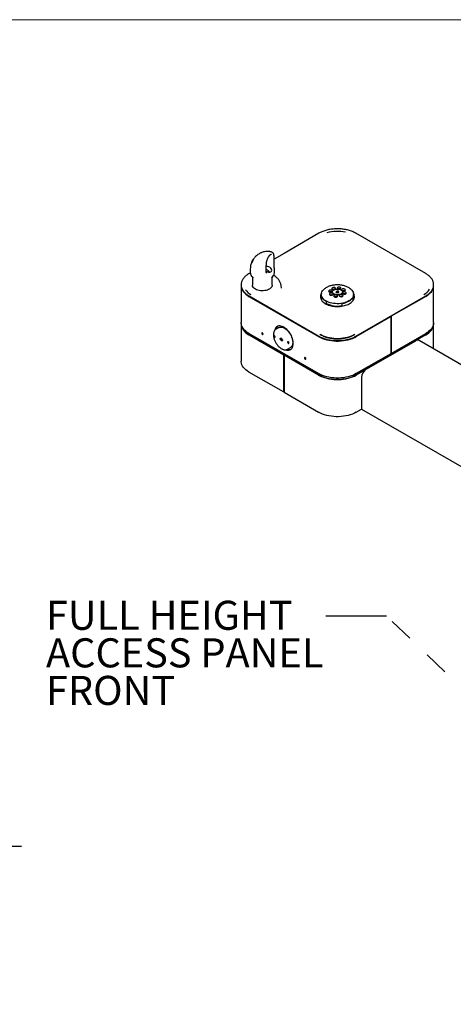
# Model space of a CAD drawing. Units: inches. Extents: x 0.2 to 10.8, y 0.2 to 8.2.
# Drawn here: x 6.4 to 8.1, y 4.1 to 8.2 of the extents above; entities that cross this region are included whole.
import ezdxf

# ---------------------------------------------------------------- set-up
doc = ezdxf.new("R2010")
doc.units = ezdxf.units.IN
doc.header["$MEASUREMENT"] = 0
doc.linetypes.add('PHANTOM', pattern=[0.5, 0.25, -0.05, 0.05, -0.05, 0.05, -0.05])
for name, color, linetype, lineweight in [('BORDER', 7, 'Continuous', 35), ('DIM', 7, 'Continuous', 25), ('TXT', 7, 'PHANTOM', 50)]:
    doc.layers.add(name, color=color, linetype=linetype, lineweight=lineweight)
doc.styles.add('SLDTEXTSTYLE0', font='ARIAL.TTF', dxfattribs={"width": 0.948})
doc.styles.get("Standard").update_dxf_attribs({"font": 'ARIAL.TTF'})
doc.dimstyles.new('SLDDIMSTYLE2', dxfattribs={"dimtxt": 0.101115, "dimasz": 0.12, "dimexe": 0, "dimexo": 0.0625, "dimgap": 0.025279, "dimtad": 0, "dimtih": 1, "dimtoh": 1, "dimdec": 6, "dimlfac": 16, "dimrnd": 1e-09, "dimzin": 12, "dimdsep": 46, "dimlunit": 5, "dimtxsty": 'SLDTEXTSTYLE0', "dimsah": 1, "dimcen": 0.09, "dimadec": 0, "dimazin": 3, "dimtfac": 1, "dimtdec": 3, "dimtofl": 0, "dimtmove": 0, "dimatfit": 3, "dimfxl": 0, "dimfrac": 2, "dimtolj": 1, "dimtzin": 12, "dimarcsym": 0})
doc.dimstyles.new('SLDDIMSTYLE5', dxfattribs={"dimtxt": 0.18, "dimasz": 0.04, "dimexe": 0, "dimexo": 0.0625, "dimgap": 0, "dimtad": 0, "dimtih": 1, "dimtoh": 1, "dimdec": 0, "dimrnd": 1e-09, "dimzin": 0, "dimdsep": 46, "dimlunit": 5, "dimtxsty": 'Standard', "dimblk1": 'DOT', "dimblk2": 'DOT', "dimsah": 1, "dimcen": 0.09, "dimadec": 0, "dimazin": 0, "dimtfac": 0.04, "dimtdec": 0, "dimtofl": 0, "dimtmove": 0, "dimatfit": 3, "dimldrblk": 'DOT', "dimfxl": 0, "dimfrac": 2, "dimtolj": 1, "dimtzin": 0, "dimarcsym": 0})

# ---------------------------------------------------------------- blocks, each defined once
blk = doc.blocks.new('_D_5')
at = {"layer": 'DIM'}
for p, q in [((3.3061, 4.7817), (6.3591, 4.7817)), ((6.2691, 4.7817), (6.2691, 3.0348)), ((5.999, 2.8564), (5.9643, 2.8564)), ((5.9643, 2.8564), (5.9643, 2.7011)), ((6.5392, 2.8564), (6.5739, 2.8564)), ((6.5739, 2.8564), (6.5739, 2.7011)), ((5.9643, 2.7011), (5.999, 2.7011)), ((6.5739, 2.7011), (6.5392, 2.7011)), ((6.2691, 0.931), (6.2691, 2.6779)), ((3.4154, 0.931), (6.3591, 0.931))]:
    blk.add_line(p, q, dxfattribs=at)
for points in [[(6.2691, 4.7817), (6.2491, 4.6617), (6.2891, 4.6617)], [(6.2691, 0.931), (6.2891, 1.051), (6.2491, 1.051)]]:
    blk.add_solid(points, dxfattribs=at)
at = {"layer": 'DIM', "char_height": 0.10417, "attachment_point": 1, "style": 'SLDTEXTSTYLE0'}
for s, insert in [('61 5/8"', (6.0515, 3.0138)), ('1565mm', (5.999, 2.8354))]:
    blk.add_mtext(s, dxfattribs=dict(at, insert=insert))
blk = doc.blocks.new('SW_NOTE_0_28')
at = {"layer": 'TXT', "color": 0, "char_height": 0.12, "attachment_point": 1, "style": 'SLDTEXTSTYLE0'}
for s, insert in [('FULL HEIGHT', (-1.0903, 0.063)), ('ACCESS PANEL', (-1.0903, -0.092)), ('FRONT', (-1.0903, -0.247))]:
    blk.add_mtext(s, dxfattribs=dict(at, insert=insert))
blk = doc.blocks.new('_Dot')
at = {"color": 0, "linetype": 'ByBlock', "lineweight": -2}
blk.add_line((-0.5, 0), (-1, 0), dxfattribs=at)
at = {"color": 0, "linetype": 'ByBlock', "const_width": 0.5}
blk.add_lwpolyline([(-0.25, 0, 1), (0.25, 0, 1)], format="xyb", close=True, dxfattribs=at)

msp = doc.modelspace()

# ---------------------------------------------------------------- linework, layer by layer
at = {"color": 7, "linetype": 'Continuous', "lineweight": 25}
for p, q in [((7.58532936, 7.31072306), (7.44147724, 7.22767899)), ((8.02558803, 7.14463503), (7.73788395, 7.31072306)), ((7.31115242, 7.19665764), (7.31071315, 7.19554403)), ((7.31089328, 7.19655219), (7.31153615, 7.19766549)), ((7.31280195, 7.19655905), (7.31127117, 7.1939145)), ((7.31127117, 7.1939145), (7.31132677, 7.19420672)), ((7.31146644, 7.19410976), (7.31132677, 7.19420672)), ((7.31153615, 7.19766549), (7.31185688, 7.19821752)), ((7.31344558, 7.19875735), (7.31286347, 7.19916147)), ((7.31684471, 7.20592233), (7.31373559, 7.20144239)), ((7.31380971, 7.20153604), (7.31589576, 7.20467518)), ((7.31509899, 7.20294509), (7.31457548, 7.20184362)), ((7.31535005, 7.20385741), (7.31504121, 7.20341291)), ((7.31765853, 7.20706406), (7.31684471, 7.20592233)), ((7.31732854, 7.20660015), (7.31765853, 7.20706406)), ((7.38924548, 7.22379671), (7.38882965, 7.22369942)), ((7.44147741, 7.22767909), (7.40028267, 7.20389788)), ((7.40028267, 7.17995851), (7.40028267, 7.2150317)), ((7.30254609, 7.16404698), (7.30254609, 7.14930773)), ((7.30993861, 7.19150167), (7.30861096, 7.18896959)), ((7.36955147, 7.15903298), (7.36822924, 7.15871198)), ((7.38005925, 7.15164505), (7.37809864, 7.15524634)), ((7.40193494, 7.14930819), (7.40193494, 7.16186083)), ((7.30267059, 7.14754762), (7.29762529, 7.14463503)), ((7.30881428, 7.13169386), (7.31388184, 7.1251511)), ((7.31130994, 7.1284717), (7.31130994, 7.0967702)), ((7.36990119, 7.14736012), (7.3702244, 7.1471132)), ((7.39061304, 7.1251511), (7.39540947, 7.1313438)), ((7.39318494, 7.0967702), (7.39318494, 7.1284717)), ((7.26496953, 7.09493808), (7.26496953, 6.94183668)), ((7.43051673, 7.08450272), (7.42939989, 7.09490639)), ((7.43027952, 7.08447716), (7.43034303, 7.08389211)), ((7.64945198, 7.07990563), (7.64705112, 7.07943901)), ((7.64705112, 7.07943901), (7.64705112, 7.07790106)), ((7.64844638, 7.07972153), (7.64844638, 7.07804544)), ((7.65993361, 7.07235263), (7.65509273, 7.06962393)), ((7.66644754, 7.0712968), (7.65993361, 7.07235263)), ((7.65993361, 7.06546307), (7.65993361, 7.07235263)), ((7.66812059, 7.06751227), (7.66644754, 7.0712968)), ((7.66644754, 7.06656921), (7.66644754, 7.0712968)), ((8.05824379, 6.94183668), (8.05824379, 7.09493808)), ((7.29700472, 7.05029077), (7.58426685, 6.88445787)), ((7.29762529, 7.05187553), (7.58532936, 6.88578751)), ((7.30155785, 7.05897801), (7.29993105, 7.05993875)), ((7.59520041, 7.05822681), (7.59520041, 7.05677246)), ((7.63531188, 7.06761216), (7.63807962, 7.06879621)), ((7.64541412, 7.06131051), (7.64641961, 7.06056289)), ((7.65184103, 7.04906573), (7.65184103, 7.04729075)), ((7.65509273, 7.06962393), (7.65676577, 7.0658394)), ((7.65676577, 7.0658394), (7.6632797, 7.06478357)), ((7.65993361, 7.06546307), (7.65974466, 7.06535656)), ((7.66346865, 7.06489008), (7.65993361, 7.06546307)), ((7.6632797, 7.06478357), (7.66812059, 7.06751227)), ((7.67679371, 7.06056289), (7.67779919, 7.06131051)), ((7.72161649, 7.04035667), (7.726125, 7.03972244)), ((7.726125, 7.04769647), (7.726125, 7.03972244)), ((7.72801291, 7.04879843), (7.72801291, 7.05822681)), ((7.73788395, 6.88578751), (8.02558803, 7.05187553)), ((8.02620859, 7.05029077), (7.88368238, 6.96801214)), ((8.02337374, 7.05999409), (8.02165546, 7.05897801)), ((7.61573204, 7.02905477), (7.61573204, 7.02108074)), ((7.68025038, 7.01997879), (7.68025038, 7.01200476)), ((7.73894646, 6.88445787), (7.88147267, 6.9667365)), ((7.88147267, 6.9667365), (7.87978979, 6.967708)), ((7.88147267, 6.9667365), (7.88147267, 6.8136351)), ((7.88368238, 6.96801214), (7.8819995, 6.96898364)), ((7.88368238, 6.96801214), (7.88368238, 6.81491073)), ((7.26496953, 6.93571263), (7.26496953, 6.78261122)), ((7.42001629, 6.92118899), (7.40868601, 6.91464816)), ((7.43441432, 6.92473779), (7.43177669, 6.92321511)), ((7.43441432, 6.92473779), (7.43577286, 6.92542975)), ((8.05824379, 6.83390634), (8.05824379, 6.93571263)), ((7.58426685, 6.73135647), (7.29700472, 6.89718936)), ((7.29700472, 6.89106531), (7.43953093, 6.80878668)), ((7.29855152, 6.89195825), (7.58581365, 6.72612536)), ((7.43214363, 6.87590572), (7.43026559, 6.87550155)), ((7.43026559, 6.87550155), (7.43151595, 6.87267584)), ((7.43361932, 6.87389009), (7.43151595, 6.87267584)), ((7.43151595, 6.87267584), (7.43397413, 6.87320486)), ((7.73739967, 6.72612536), (8.02466179, 6.89195825)), ((8.02620859, 6.89106531), (7.73894646, 6.72523241)), ((7.88368238, 6.81491073), (8.02620859, 6.89718936)), ((8.2202051, 6.74040807), (7.99841495, 6.86844479)), ((7.45633839, 6.83210288), (7.45516898, 6.83149102)), ((7.45633839, 6.83210288), (7.46766867, 6.83864371)), ((7.4753044, 6.84781473), (7.47794204, 6.84933741)), ((7.47913538, 6.84948534), (7.47763875, 6.84916233)), ((7.78048898, 6.7492144), (7.98466607, 6.86708332)), ((7.43953093, 6.80878668), (7.44107773, 6.80967962)), ((7.43953093, 6.80878668), (7.43953093, 6.65568528)), ((7.44174064, 6.80751104), (7.44328744, 6.80840399)), ((7.44174064, 6.80751104), (7.44174064, 6.65440964)), ((7.58426685, 6.72523241), (7.44174064, 6.80751104)), ((7.88147267, 6.8136351), (7.73894646, 6.73135647)), ((7.88368238, 6.81491073), (7.88147267, 6.81618637)), ((7.88147267, 6.81542099), (7.88213558, 6.81580368)), ((7.43953093, 6.65568528), (7.29700472, 6.73796391)), ((7.76104355, 6.71553391), (7.76104355, 6.68695499)), ((7.76104355, 6.68746532), (7.76077838, 6.68731225)), ((7.76077838, 6.68731225), (7.76077838, 6.63525777)), ((7.76104355, 6.68695499), (7.76077838, 6.68710806)), ((7.43953093, 6.65568528), (7.44174064, 6.65696091)), ((7.44174064, 6.65440964), (7.58426685, 6.57213101)), ((7.76077838, 6.63607426), (7.76104355, 6.63592119)), ((7.76077838, 6.63525777), (7.76104355, 6.63541085)), ((7.76104355, 6.63592119), (7.76104355, 6.58488738)), ((7.73894646, 6.57213101), (7.76104355, 6.58488738)), ((7.76104355, 6.58488738), (8.19304718, 6.335497))]:
    msp.add_line(p, q, dxfattribs=at)
at = {"color": 7, "linetype": 'Continuous', "lineweight": 25, "flags": 128}
for points in [[(7.3739577, 7.15863433), (7.37609174, 7.15747325), (7.37770617, 7.15586745), (7.37855522, 7.15406141), (7.37850963, 7.15233008), (7.37757633, 7.15093704), (7.37623541, 7.15019533)], [(7.26496953, 7.09493808), (7.26508623, 7.09202202), (7.26601839, 7.08621478), (7.26787474, 7.08048195), (7.27063946, 7.07487247), (7.27428895, 7.06943417), (7.27879208, 7.06421347), (7.28411043, 7.05925489), (7.29019862, 7.05460076), (7.29700472, 7.05029077)], [(7.39318494, 7.0967702), (7.39318191, 7.09648244), (7.3926731, 7.09304481), (7.3913027, 7.08968658), (7.3890999, 7.08647932), (7.38611165, 7.0834914), (7.38240165, 7.08078649), (7.37804896, 7.07842225), (7.37314636, 7.07644906), (7.36779834, 7.07490899), (7.36211887, 7.07383484), (7.35622901, 7.07324952), (7.35025429, 7.07316551), (7.34432205, 7.07358459), (7.33855873, 7.07449783), (7.33308716, 7.07588576), (7.32802395, 7.07771881), (7.32347703, 7.07995791), (7.3195433, 7.08255534), (7.3163066, 7.08545573), (7.31383592, 7.08859726), (7.31218391, 7.09191299), (7.31138579, 7.09533224), (7.31130994, 7.0967702)], [(7.64588489, 7.02098117), (7.63863283, 7.02225853), (7.63168027, 7.02400479), (7.62511785, 7.02619719), (7.61903112, 7.02880714), (7.61349942, 7.03180063), (7.60859487, 7.03513862), (7.60438141, 7.0387776), (7.60091398, 7.04267013), (7.59823776, 7.04676547), (7.59638765, 7.05101022), (7.59538778, 7.05534905), (7.59525116, 7.05972539), (7.5959796, 7.06408221), (7.59756358, 7.06836268), (7.59998246, 7.07251102), (7.60320471, 7.07647315), (7.60696426, 7.08001128)], [(7.63497712, 7.07632419), (7.63226951, 7.07642513), (7.62966538, 7.07598538), (7.62747884, 7.07505798), (7.62597361, 7.07375479), (7.62533124, 7.07223299), (7.62562922, 7.07067614), (7.6268316, 7.06927201), (7.62879336, 7.06818996), (7.63127788, 7.06756051), (7.6339855, 7.06745957), (7.63658962, 7.06789932), (7.63877617, 7.06882672), (7.6402814, 7.07012991), (7.64092376, 7.0716517), (7.64062579, 7.07320856), (7.6394234, 7.07461269), (7.63746164, 7.07569473), (7.63497712, 7.07632419)], [(7.64822563, 7.08677609), (7.64551802, 7.08687703), (7.64291389, 7.08643728), (7.64072735, 7.08550988), (7.63922212, 7.08420669), (7.63857975, 7.08268489), (7.63887773, 7.08112804), (7.64008011, 7.07972391), (7.64204187, 7.07864186), (7.64452639, 7.07801241), (7.64723401, 7.07791147), (7.64983813, 7.07835122), (7.65202468, 7.07927862), (7.65352991, 7.08058181), (7.65417228, 7.08210361), (7.6538743, 7.08366046), (7.65267192, 7.08506459), (7.65071016, 7.08614664), (7.64822563, 7.08677609)], [(7.65653744, 7.08003497), (7.66077804, 7.08039283), (7.66505485, 7.08023388), (7.66918096, 7.07956509), (7.67297604, 7.07841567), (7.67627422, 7.07683587), (7.67893136, 7.07489473), (7.68083132, 7.07267708), (7.68189108, 7.07027985), (7.68206431, 7.06780781), (7.68134344, 7.065369), (7.67975998, 7.06307), (7.67738313, 7.0610113), (7.67431677, 7.05928286), (7.67069493, 7.05796024), (7.66667588, 7.05710123), (7.66243528, 7.05674337), (7.65815846, 7.05690232), (7.65403235, 7.05757111), (7.65023727, 7.05872053), (7.64693909, 7.06030033), (7.64428195, 7.06224147), (7.64238199, 7.06445912), (7.64132223, 7.06685635), (7.64114901, 7.06932839), (7.64186987, 7.0717672), (7.64345334, 7.0740662), (7.64583018, 7.0761249), (7.64889654, 7.07785334), (7.65251839, 7.07917596), (7.65653744, 7.08003497)], [(7.71669665, 7.0796323), (7.71681521, 7.07953026), (7.72066193, 7.07575835), (7.72373878, 7.07175789), (7.72600564, 7.06758104), (7.72743295, 7.06328224), (7.72800213, 7.05891753), (7.72770573, 7.05454382), (7.72654764, 7.05021812), (7.72454294, 7.04599683), (7.72171776, 7.04193497), (7.71810895, 7.0380855), (7.71376354, 7.03449861), (7.70873819, 7.03122105), (7.70309841, 7.02829555), (7.69691772, 7.02576025), (7.69027669, 7.0236482), (7.68326191, 7.02198694), (7.67596482, 7.02079811), (7.66848055, 7.02009723), (7.66090666, 7.01989343), (7.6533419, 7.02018936), (7.64588489, 7.02098117)], [(7.67039605, 7.08875861), (7.66768844, 7.08885955), (7.66508431, 7.0884198), (7.66289777, 7.0874924), (7.66139254, 7.08618921), (7.66075017, 7.08466741), (7.66104815, 7.08311056), (7.66225053, 7.08170643), (7.66421229, 7.08062438), (7.66582441, 7.08014931)], [(7.66745232, 7.07991115), (7.66940442, 7.07989399), (7.67200855, 7.08033374), (7.67419509, 7.08126114), (7.67570032, 7.08256433), (7.67634269, 7.08408612), (7.67604471, 7.08564298), (7.67484233, 7.08704711), (7.67288057, 7.08812915), (7.67039605, 7.08875861)], [(7.68850124, 7.0811104), (7.68579363, 7.08121134), (7.6831895, 7.08077159), (7.68100296, 7.07984419), (7.67949773, 7.078541), (7.67885536, 7.07701921), (7.67915334, 7.07546235), (7.68035572, 7.07405822), (7.68231748, 7.07297618), (7.684802, 7.07234672), (7.68750961, 7.07224578), (7.69011374, 7.07268553), (7.69230028, 7.07361293), (7.69380551, 7.07491612), (7.69444788, 7.07643792), (7.6941499, 7.07799477), (7.69294752, 7.0793989), (7.69098576, 7.08048095), (7.68850124, 7.0811104)], [(8.02620859, 7.05029077), (8.03301469, 7.05460076), (8.03910289, 7.05925489), (8.04442124, 7.06421347), (8.04892437, 7.06943417), (8.05257386, 7.07487247), (8.05533857, 7.08048195), (8.05719493, 7.08621478), (8.05812708, 7.09202202), (8.05824379, 7.09493808)], [(7.61573204, 7.02905477), (7.61046818, 7.03231666), (7.60589589, 7.03590927), (7.60207698, 7.03978402), (7.59906312, 7.04388851), (7.59689505, 7.04816724), (7.59560209, 7.05256233), (7.59520041, 7.05677246)], [(7.63841131, 7.06352548), (7.6357037, 7.06362642), (7.63309957, 7.06318667), (7.63091303, 7.06225927), (7.6294078, 7.06095608), (7.62876543, 7.05943428), (7.62906341, 7.05787743), (7.63026579, 7.0564733), (7.63222755, 7.05539125), (7.63471207, 7.0547618), (7.63741969, 7.05466086), (7.64002381, 7.05510061), (7.64221036, 7.05602801), (7.64371559, 7.0573312), (7.64435795, 7.058853), (7.64405998, 7.06040985), (7.64285759, 7.06181398), (7.64089583, 7.06289603), (7.63841131, 7.06352548)], [(7.64546927, 7.06126951), (7.6464736, 7.06052599), (7.64947307, 7.05887157), (7.65300283, 7.05761332), (7.65690862, 7.05680623), (7.66101974, 7.05648556), (7.66515651, 7.05666534), (7.66913813, 7.0573377), (7.67279059, 7.05847327), (7.67595426, 7.0600224), (7.67774405, 7.06126951)], [(7.6565165, 7.05587728), (7.65380889, 7.05597821), (7.65120476, 7.05553846), (7.64901822, 7.05461107), (7.64751299, 7.05330787), (7.64687062, 7.05178608), (7.6471686, 7.05022922), (7.64837098, 7.0488251), (7.65033274, 7.04774305), (7.65281726, 7.04711359), (7.65552488, 7.04701266), (7.658129, 7.04745241), (7.66031555, 7.04837981), (7.66182078, 7.049683), (7.66246314, 7.05120479), (7.66216517, 7.05276165), (7.66096279, 7.05416578), (7.65900103, 7.05524782), (7.6565165, 7.05587728)], [(7.67868692, 7.05785979), (7.67597931, 7.05796073), (7.67337518, 7.05752098), (7.67118864, 7.05659358), (7.6696834, 7.05529039), (7.66904104, 7.05376859), (7.66933902, 7.05221174), (7.6705414, 7.05080761), (7.67250316, 7.04972556), (7.67498768, 7.04909611), (7.67769529, 7.04899517), (7.68029942, 7.04943492), (7.68248596, 7.05036232), (7.68399119, 7.05166551), (7.68463356, 7.05318731), (7.68433558, 7.05474416), (7.6831332, 7.05614829), (7.68117144, 7.05723034), (7.67868692, 7.05785979)], [(7.726125, 7.04769647), (7.72386356, 7.04343389), (7.72076021, 7.03935168), (7.7168569, 7.03550506), (7.71220643, 7.03194605), (7.70687169, 7.02872277), (7.70092481, 7.02587881), (7.69444623, 7.02345264), (7.68752354, 7.02147706), (7.68025038, 7.01997879)], [(7.69193543, 7.0683117), (7.68922782, 7.06841263), (7.68662369, 7.06797288), (7.68443715, 7.06704549), (7.68293192, 7.06574229), (7.68228955, 7.0642205), (7.68258753, 7.06266364), (7.68378991, 7.06125952), (7.68575167, 7.06017747), (7.68823619, 7.05954801), (7.6909438, 7.05944708), (7.69354793, 7.05988683), (7.69573447, 7.06081423), (7.69723971, 7.06211742), (7.69788207, 7.06363921), (7.69758409, 7.06519607), (7.69638171, 7.0666002), (7.69441995, 7.06768224), (7.69193543, 7.0683117)], [(7.29700472, 6.89718936), (7.29019862, 6.90149936), (7.28411043, 6.90615349), (7.27879208, 6.91111207), (7.27428895, 6.91633277), (7.27063946, 6.92177106), (7.26787474, 6.92738055), (7.26601839, 6.93311337), (7.26508623, 6.93892062), (7.26496953, 6.94183668)], [(7.26509822, 6.93877465), (7.26508623, 6.93862869), (7.26508623, 6.93279656), (7.26601839, 6.92698932), (7.26787474, 6.9212565), (7.27063946, 6.91564701), (7.27428895, 6.91020871), (7.27879208, 6.90498801), (7.28411043, 6.90002944), (7.29019862, 6.8953753), (7.29700472, 6.89106531)], [(7.26851759, 6.92588484), (7.27000414, 6.92154562), (7.27271356, 6.91604832), (7.27629006, 6.91071879), (7.28070313, 6.9056025), (7.28591511, 6.9007431), (7.29188154, 6.89618205), (7.29855152, 6.89195825)], [(7.47952666, 6.85561394), (7.47921999, 6.86141966), (7.47830483, 6.86748789), (7.47679561, 6.87372293), (7.47471612, 6.88002644), (7.47209916, 6.88629903), (7.46898601, 6.89244176), (7.46542576, 6.89835777), (7.46147456, 6.90395375), (7.45719472, 6.90914145), (7.45265373, 6.91383906), (7.44792321, 6.9179725), (7.44307777, 6.92147657), (7.43819381, 6.92429602), (7.43334836, 6.92638638), (7.42861785, 6.92771468), (7.42407686, 6.92825998), (7.41979702, 6.92801368), (7.41584581, 6.92697967), (7.41228556, 6.92517424), (7.40917241, 6.92262587), (7.40655546, 6.91937476), (7.40447597, 6.91547217), (7.40296674, 6.91097964), (7.4026115, 6.9094438)], [(7.42001629, 6.92118899), (7.42130933, 6.92185851), (7.42493103, 6.92304137), (7.42890502, 6.92342089), (7.43315726, 6.92299001), (7.43760855, 6.92175674), (7.44217596, 6.91974407), (7.44677442, 6.91698948), (7.45131826, 6.91354429), (7.45572285, 6.90947268), (7.45990612, 6.90485049), (7.46379016, 6.89976382), (7.46730261, 6.89430743), (7.47037804, 6.88858296), (7.47295917, 6.88269705), (7.47499791, 6.87675934), (7.47645628, 6.87088044), (7.47730712, 6.86516986)], [(7.43411104, 6.92456271), (7.43423173, 6.92470731), (7.4351392, 6.92569722)], [(8.02466179, 6.89195825), (8.03133177, 6.89618205), (8.0372982, 6.9007431), (8.04251019, 6.9056025), (8.04692325, 6.91071879), (8.05049976, 6.91604832), (8.05320918, 6.92154562), (8.05469573, 6.92588484)], [(8.05824379, 6.94183668), (8.05812708, 6.93892062), (8.05719493, 6.93311337), (8.05533857, 6.92738055), (8.05257386, 6.92177106), (8.04892437, 6.91633277), (8.04442124, 6.91111207), (8.03910289, 6.90615349), (8.03301469, 6.90149936), (8.02620859, 6.89718936)], [(8.02620859, 6.89106531), (8.03301469, 6.8953753), (8.03910289, 6.90002944), (8.04442124, 6.90498801), (8.04892437, 6.91020871), (8.05257386, 6.91564701), (8.05533857, 6.9212565), (8.05719493, 6.92698932), (8.05812708, 6.93279656), (8.05812708, 6.93862869), (8.0581151, 6.93877465)], [(7.35500958, 6.89457932), (7.35479932, 6.89592131), (7.35420057, 6.89730175), (7.35330446, 6.89851048), (7.35224744, 6.89936348), (7.35119042, 6.8997309), (7.35029432, 6.89955678), (7.34969556, 6.89886765), (7.3494853, 6.89776842), (7.34969556, 6.89642643), (7.35029432, 6.89504599), (7.35119042, 6.89383726), (7.35224744, 6.89298426), (7.35330446, 6.89261685), (7.35420057, 6.89279096), (7.35479932, 6.89348009), (7.35500958, 6.89457932)], [(7.39917037, 6.88595911), (7.39950336, 6.88458325), (7.40020326, 6.88323283), (7.40116351, 6.88211345), (7.40223791, 6.88139551), (7.40326291, 6.88118832), (7.40408245, 6.88152343), (7.40457177, 6.88234981), (7.40465637, 6.88354166), (7.40432337, 6.88491752), (7.40362348, 6.88626794), (7.40266323, 6.88738732), (7.40158882, 6.88810526), (7.40056383, 6.88831245), (7.39974428, 6.88797734), (7.39925497, 6.88715096), (7.39917037, 6.88595911)], [(7.4348294, 6.87024564), (7.43469404, 6.86833869), (7.43391113, 6.86701648), (7.43259987, 6.86648031), (7.43095987, 6.86681181), (7.42924082, 6.86796051), (7.42770443, 6.86975152), (7.42658459, 6.87191219), (7.42605179, 6.87411357), (7.42618715, 6.87602053), (7.42697006, 6.87734274), (7.42828133, 6.87787891), (7.42992133, 6.87754741), (7.43164038, 6.87639871), (7.43317677, 6.8746077), (7.43429661, 6.87244703), (7.4348294, 6.87024564)], [(7.42884422, 6.87352874), (7.42951275, 6.87218454), (7.4308106, 6.87012251)], [(7.58426685, 6.88445787), (7.59173279, 6.88052879), (7.59979486, 6.87701415), (7.60838429, 6.87394393), (7.6174278, 6.87134433), (7.62684822, 6.86923752), (7.63656519, 6.86764149), (7.64649581, 6.86656984), (7.65655534, 6.86603172), (7.66665797, 6.86603172), (7.67671751, 6.86656984), (7.68664812, 6.86764149), (7.69636509, 6.86923752), (7.70578552, 6.87134433), (7.71482902, 6.87394393), (7.72341845, 6.87701415), (7.73148053, 6.88052879), (7.73894646, 6.88445787)], [(7.73395139, 6.89288998), (7.72696765, 6.88921467), (7.71942627, 6.88592702), (7.7113916, 6.8830551), (7.70293218, 6.8806234), (7.69412018, 6.87865266), (7.68503079, 6.8771597), (7.67574156, 6.87615727), (7.66633173, 6.8756539), (7.65688159, 6.8756539), (7.64747176, 6.87615727), (7.63818252, 6.8771597), (7.62909313, 6.87865266), (7.62028114, 6.8806234), (7.61182172, 6.8830551), (7.60378704, 6.88592702), (7.59624567, 6.88921467), (7.58926193, 6.89288998)], [(7.60182025, 6.88672455), (7.59985807, 6.88762996), (7.59278051, 6.8913331)], [(7.73043281, 6.8913331), (7.72335525, 6.88762996), (7.72139307, 6.88672455)], [(7.44887561, 6.82941823), (7.45265373, 6.82841565), (7.45719472, 6.82787035), (7.46147456, 6.82811665), (7.46542576, 6.82915066), (7.46898601, 6.83095609), (7.47209916, 6.83350446), (7.47471612, 6.83675557), (7.47679561, 6.84065817), (7.47830483, 6.84515069), (7.47921999, 6.85016229), (7.47952666, 6.85561394)], [(7.45622483, 6.86081756), (7.45655782, 6.8594417), (7.45725772, 6.85809128), (7.45821797, 6.85697189), (7.45929237, 6.85625396), (7.46031737, 6.85604677), (7.46113691, 6.85638188), (7.46162623, 6.85720826), (7.46171083, 6.8584001), (7.46137783, 6.85977597), (7.46067794, 6.86112639), (7.45971769, 6.86224577), (7.45864328, 6.86296371), (7.45761829, 6.86317089), (7.45679874, 6.86283579), (7.45630943, 6.86200941), (7.45622483, 6.86081756)], [(7.47730712, 6.86516986), (7.47753457, 6.85973398), (7.47713441, 6.85467406), (7.47611407, 6.85008436), (7.47449259, 6.84605037), (7.47230014, 6.84264724), (7.46957759, 6.83993836), (7.46766867, 6.83864371)], [(7.47922064, 6.85016784), (7.47892933, 6.84996158), (7.47794204, 6.84933741)], [(7.53178627, 6.79252831), (7.53157602, 6.7938703), (7.53097726, 6.79525074), (7.53008116, 6.79645947), (7.52902414, 6.79731247), (7.52796711, 6.79767988), (7.52707101, 6.79750577), (7.52647225, 6.79681664), (7.526262, 6.7957174), (7.52647225, 6.79437542), (7.52707101, 6.79299498), (7.52796711, 6.79178625), (7.52902414, 6.79093325), (7.53008116, 6.79056583), (7.53097726, 6.79073995), (7.53157602, 6.79142908), (7.53178627, 6.79252831)], [(7.29700472, 6.73796391), (7.29019862, 6.7422739), (7.28411043, 6.74692803), (7.27879208, 6.75188661), (7.27428895, 6.75710731), (7.27063946, 6.76254561), (7.26787474, 6.76815509), (7.26601839, 6.77388792), (7.26508623, 6.77969516), (7.26496953, 6.78261122)], [(7.73894646, 6.73135647), (7.73148053, 6.72742739), (7.72341845, 6.72391275), (7.71482902, 6.72084253), (7.70578552, 6.71824293), (7.69636509, 6.71613612), (7.68664812, 6.71454009), (7.67671751, 6.71346843), (7.66665797, 6.71293031), (7.65655534, 6.71293031), (7.64649581, 6.71346843), (7.63656519, 6.71454009), (7.62684822, 6.71613612), (7.6174278, 6.71824293), (7.60838429, 6.72084253), (7.59979486, 6.72391275), (7.59173279, 6.72742739), (7.58426685, 6.73135647)], [(7.58426685, 6.72523241), (7.59173279, 6.72130333), (7.59979486, 6.71778869), (7.60838429, 6.71471847), (7.6174278, 6.71211887), (7.62684822, 6.71001207), (7.63656519, 6.70841603), (7.64649581, 6.70734438), (7.65655534, 6.70680626), (7.66665797, 6.70680626), (7.67671751, 6.70734438), (7.68664812, 6.70841603), (7.69636509, 6.71001207), (7.70578552, 6.71211887), (7.71482902, 6.71471847), (7.72341845, 6.71778869), (7.73148053, 6.72130333), (7.73894646, 6.72523241)], [(7.58581365, 6.72612536), (7.59313026, 6.72227486), (7.6010311, 6.71883051), (7.60944874, 6.7158217), (7.61831137, 6.71327409), (7.62754339, 6.71120942), (7.63706602, 6.7096453), (7.64679802, 6.70859509), (7.65665637, 6.70806773), (7.66655695, 6.70806773), (7.67641529, 6.70859509), (7.68614729, 6.7096453), (7.69566992, 6.71120942), (7.70490194, 6.71327409), (7.71376457, 6.7158217), (7.72218222, 6.71883051), (7.73008305, 6.72227486), (7.73739967, 6.72612536)], [(7.73894646, 6.57213101), (7.73148053, 6.56820193), (7.72341845, 6.56468729), (7.71482902, 6.56161707), (7.70578552, 6.55901747), (7.69636509, 6.55691066), (7.68664812, 6.55531463), (7.67671751, 6.55424298), (7.66665797, 6.55370486), (7.65655534, 6.55370486), (7.64649581, 6.55424298), (7.63656519, 6.55531463), (7.62684822, 6.55691066), (7.6174278, 6.55901747), (7.60838429, 6.56161707), (7.59979486, 6.56468729), (7.59173279, 6.56820193), (7.58426685, 6.57213101)]]:
    msp.add_lwpolyline(points, dxfattribs=at)
at = {"color": 7, "linetype": 'Continuous', "lineweight": 25}
for centre, radius, start, end in [((7.66171096, 7.15816897), 0.16020338, 78.2619604, 105.74004847), ((7.3712402, 7.15266378), 0.0065599, 65.52731458, 117.49038962), ((7.33497412, 7.11324124), 0.06332263, 214.77610853, 241.82615129), ((7.64637601, 7.06838118), 0.01193392, 63.67055941, 116.32944059), ((7.66854643, 7.07036369), 0.01193392, 63.67055941, 116.32944059), ((7.66169714, 7.01022122), 0.0707234, 81.90381571, 88.51779396), ((7.68665162, 7.06271549), 0.01193392, 63.67055942, 116.32944058), ((7.98837698, 7.11284358), 0.06290707, 298.23422326, 327.92409193), ((7.6331275, 7.05792927), 0.01193392, 63.67055942, 116.32944058), ((7.63656169, 7.04513056), 0.01193392, 63.67055942, 116.32944058), ((7.65466688, 7.03748236), 0.01193392, 63.67055941, 116.32944059), ((7.6768373, 7.03946488), 0.01193392, 63.67055941, 116.32944059), ((7.69009011, 7.04994174), 0.01190965, 63.63583488, 116.9983399), ((7.70500212, 7.04885059), 0.02301085, 336.6286429, 359.87010153), ((7.6615416, 7.1128683), 0.10258397, 243.47701786, 280.50814003), ((7.43138989, 6.90919879), 0.02359043, 130.98520214, 166.18881668), ((7.43200395, 6.9088242), 0.02427691, 131.49937768, 165.65544792), ((7.4054975, 6.88681946), 0.00495126, 162.43643399, 257.55818948), ((7.43639064, 6.87561449), 0.00799397, 163.58604535, 256.40857812), ((7.66160666, 7.02942152), 0.15475282, 247.85892142, 292.14107858), ((7.99272137, 6.85583908), 0.01383187, 65.69288095, 125.61757748), ((7.46294974, 6.85460432), 0.02370701, 253.02994061, 288.97215275), ((7.46293701, 6.85533287), 0.02440116, 253.55784023, 288.44425748), ((7.46255196, 6.8616779), 0.00495126, 162.43643399, 257.55818948), ((7.80326199, 6.71361274), 0.04226213, 122.60547834, 177.39452151)]:
    msp.add_arc(centre, radius, start, end, dxfattribs=at)
msp.add_ellipse((7.37591838, 7.16186468), major_axis=(0.01426123, -0.0071355), ratio=0.6878152745, start_param=4.4872533823, end_param=8.7147199589, dxfattribs=at)
for points, knots in [([(7.73788395, 7.31072306), (7.7367037, 7.31138605), (7.73328903, 7.3133042), (7.7272404, 7.31620865), (7.71962723, 7.31929629), (7.71159819, 7.32198411), (7.70322047, 7.3242611), (7.69455092, 7.32611167), (7.68565128, 7.32752481), (7.67658378, 7.3284917), (7.66741189, 7.32900643), (7.65819968, 7.32906581), (7.64901159, 7.32866952), (7.63991186, 7.32782009), (7.63096416, 7.32652281), (7.62223066, 7.32478586), (7.6137731, 7.32261935), (7.6056474, 7.32003835), (7.5979224, 7.31705091), (7.59112572, 7.31393891), (7.58710319, 7.31170719), (7.58532936, 7.31072306)], [0, 0, 0, 0, 0.0288946253, 0.0835970571, 0.1382755343, 0.1929190589, 0.2475248052, 0.3020951771, 0.3566355853, 0.4111530867, 0.4656555994, 0.5201514814, 0.5746493199, 0.6291553183, 0.6836778961, 0.738225849, 0.7928077948, 0.8474318082, 0.902104724, 0.9568308964, 1, 1, 1, 1]), ([(7.39143519, 7.23264575), (7.39095382, 7.23284638), (7.38969438, 7.23337128), (7.38740392, 7.23404266), (7.38438301, 7.23475844), (7.38138316, 7.2352427), (7.37860699, 7.23548345), (7.37551568, 7.23562886), (7.37133784, 7.23567513), (7.36523983, 7.23526066), (7.35804039, 7.23390961), (7.35122508, 7.23178661), (7.34562048, 7.22948587), (7.34009635, 7.22669418), (7.33386075, 7.22280139), (7.32736359, 7.21768324), (7.32176326, 7.21223698), (7.31864759, 7.20824033), (7.31735315, 7.20657986)], [0, 0, 0, 0, 0.0221478722, 0.0579464288, 0.0878396113, 0.1323853708, 0.1595903654, 0.1834878009, 0.2359153245, 0.3161341427, 0.4266816429, 0.5092599629, 0.5703576118, 0.6420515255, 0.7285927482, 0.824896854, 0.9272509521, 1, 1, 1, 1]), ([(7.31098534, 7.19658937), (7.31053023, 7.19576233), (7.30909549, 7.19315502), (7.30700081, 7.18815313), (7.30471718, 7.18124084), (7.30294093, 7.17306772), (7.30268153, 7.16714083), (7.30254609, 7.16404635)], [0, 0, 0, 0, 0.0846611054, 0.26689812, 0.4839135381, 0.7305464917, 1, 1, 1, 1]), ([(7.30848683, 7.19056772), (7.30857415, 7.19087535), (7.30875149, 7.19150013), (7.30914371, 7.19257629), (7.30965347, 7.19377938), (7.31022238, 7.19496727), (7.31074011, 7.19595293), (7.31102861, 7.19644602), (7.31115242, 7.19665764)], [0, 0, 0, 0, 0.1775224304, 0.3605428522, 0.5335100994, 0.7069939862, 0.8742547257, 1, 1, 1, 1]), ([(7.31071315, 7.19554403), (7.31068561, 7.19549613), (7.31060568, 7.19535714), (7.31047631, 7.19512623), (7.31032443, 7.19484322), (7.31018455, 7.19457338), (7.31004782, 7.1942999), (7.30993489, 7.19406303), (7.30983822, 7.19385326), (7.30973401, 7.19362145), (7.30963147, 7.19338252), (7.30951659, 7.19310464), (7.30940774, 7.19283153), (7.30928244, 7.19249785), (7.30918173, 7.19221039), (7.30910633, 7.19197997), (7.30905467, 7.19181336), (7.30900796, 7.19165344), (7.30897894, 7.19154896), (7.30896441, 7.19149663)], [0, 0, 0, 0, 0.0416639645, 0.1209119789, 0.1929139505, 0.2608264527, 0.319826067, 0.3852101466, 0.4198403195, 0.4590638604, 0.5383054548, 0.5782506052, 0.6466684641, 0.725796464, 0.8167548442, 0.8622634246, 0.9080343037, 0.9539389611, 1, 1, 1, 1]), ([(7.30924647, 7.19081527), (7.30931497, 7.1909392), (7.30945278, 7.19118851), (7.30968049, 7.1917178), (7.30987401, 7.19224952), (7.30998379, 7.19258316), (7.31003576, 7.19274111)], [0, 0, 0, 0, 0.2416353061, 0.4860710528, 0.7566943514, 1, 1, 1, 1]), ([(7.31041783, 7.19290959), (7.31034564, 7.19268471), (7.31019942, 7.19222919), (7.31002628, 7.19174621), (7.30993861, 7.19150167)], [0, 0, 0, 0, 0.4936754501, 1, 1, 1, 1]), ([(7.31003576, 7.19274111), (7.31013674, 7.1930573), (7.31033914, 7.19369107), (7.31064485, 7.19459545), (7.31097715, 7.19550415), (7.31124764, 7.1961405), (7.31138336, 7.19645981)], [0, 0, 0, 0, 0.24957780393, 0.50025245424, 0.74924086126, 1, 1, 1, 1]), ([(7.3119504, 7.19719457), (7.31186814, 7.19701803), (7.31169947, 7.196656), (7.3113491, 7.19577488), (7.31093618, 7.19458004), (7.3105906, 7.19346636), (7.31041783, 7.19290959)], [0, 0, 0, 0, 0.11460741747, 0.23501866431, 0.61755397894, 1, 1, 1, 1]), ([(7.31457548, 7.20184362), (7.31387771, 7.2010339), (7.31258539, 7.19953425), (7.3116013, 7.19778227), (7.31114855, 7.19697625)], [0, 0, 0, 0, 0.5399344616, 1, 1, 1, 1]), ([(7.31132677, 7.19420672), (7.31136076, 7.19426001), (7.31142895, 7.19436692), (7.31153423, 7.19453996), (7.31164194, 7.19472849), (7.31173747, 7.19490274), (7.3118425, 7.19510436), (7.31193332, 7.19528903), (7.31201995, 7.19547717), (7.31210418, 7.19566609), (7.31218284, 7.19585492), (7.31226354, 7.1960613), (7.31233175, 7.19624474), (7.31240531, 7.19645427), (7.31246416, 7.19663202), (7.31253334, 7.19684897), (7.31259077, 7.19704001), (7.31264637, 7.19723623), (7.3126735, 7.19733249), (7.31268709, 7.19738067)], [0, 0, 0, 0, 0.0602151551, 0.1207964264, 0.1820243869, 0.2437785813, 0.28267356, 0.3612291914, 0.4010179094, 0.4398932988, 0.5184392958, 0.5581769983, 0.6162128851, 0.678967029, 0.7485212932, 0.7850268706, 0.8922042943, 0.9460378323, 1, 1, 1, 1]), ([(7.31138336, 7.19645981), (7.31147793, 7.19666812), (7.31167024, 7.19709172), (7.31202172, 7.19778408), (7.31241682, 7.19848512), (7.31270082, 7.19892818), (7.31284054, 7.19912858), (7.31286347, 7.19916147)], [0, 0, 0, 0, 0.21846956924, 0.4442334032, 0.6974141799, 0.95032845068, 1, 1, 1, 1]), ([(7.31182098, 7.19824245), (7.31187683, 7.19834333), (7.31201647, 7.19859553), (7.31224618, 7.19899348), (7.31242541, 7.19928808), (7.31251504, 7.19943538)], [0, 0, 0, 0, 0.2499696406, 0.6249648264, 1, 1, 1, 1]), ([(7.31248291, 7.19810278), (7.31244145, 7.19804283), (7.31234008, 7.19789623), (7.31215351, 7.19758818), (7.31201921, 7.19732791), (7.3119504, 7.19719457)], [0, 0, 0, 0, 0.252324325, 0.616945606, 1, 1, 1, 1]), ([(7.31373559, 7.20144239), (7.31340221, 7.20090883), (7.31290193, 7.20010814), (7.31241845, 7.19929201), (7.31225866, 7.19901117), (7.31225022, 7.19899632)], [0, 0, 0, 0, 0.65419537983, 0.98172166323, 1, 1, 1, 1]), ([(7.31268709, 7.19738067), (7.31270851, 7.1974586), (7.31275142, 7.19761471), (7.31280483, 7.19782924), (7.3128521, 7.19803221), (7.31288093, 7.19819852), (7.31289455, 7.19833285), (7.31288168, 7.19841427), (7.31284372, 7.19844759), (7.31279062, 7.19844172), (7.31271895, 7.19838997), (7.31264236, 7.19830957), (7.3125629, 7.19821297), (7.31250971, 7.19813969), (7.31248291, 7.19810278)], [0, 0, 0, 0, 0.0971504336, 0.1946167194, 0.293440708, 0.3931953267, 0.4808300413, 0.570453675, 0.658255586, 0.7482536342, 0.8190890714, 0.8920799488, 0.9456398348, 1, 1, 1, 1]), ([(7.31251504, 7.19943538), (7.31291052, 7.20004874), (7.3137023, 7.2012767), (7.31463311, 7.20238859), (7.31509899, 7.20294509)], [0, 0, 0, 0, 0.4994956505, 1, 1, 1, 1]), ([(7.31330378, 7.19820696), (7.31323467, 7.19795905), (7.31309505, 7.19745823), (7.3129003, 7.19686077), (7.31280195, 7.19655905)], [0, 0, 0, 0, 0.4949878629, 1, 1, 1, 1]), ([(7.31286347, 7.19916147), (7.31300646, 7.19934973), (7.31329293, 7.19972689), (7.31354463, 7.1998795), (7.31363431, 7.1996501), (7.31352579, 7.19904036), (7.31336623, 7.1984414), (7.31330378, 7.19820696)], [0, 0, 0, 0, 0.1811417283, 0.3628927163, 0.542005992, 0.8207383317, 1, 1, 1, 1]), ([(7.31589576, 7.20467518), (7.31595575, 7.20475953), (7.31610572, 7.20497041), (7.31634769, 7.20530604), (7.31653098, 7.20555585), (7.31662262, 7.20568075)], [0, 0, 0, 0, 0.2499867767, 0.6249895405, 1, 1, 1, 1]), ([(7.36872567, 7.18291445), (7.36872951, 7.18307828), (7.36876513, 7.18459626), (7.36893915, 7.18733842), (7.36944511, 7.19130332), (7.37027749, 7.19527689), (7.3714216, 7.19940769), (7.37289455, 7.20365173), (7.374662, 7.20779769), (7.37662959, 7.21166895), (7.37876966, 7.21516923), (7.38063757, 7.21772536), (7.38218217, 7.21956916), (7.38283059, 7.22027373), (7.38308396, 7.22054904)], [0, 0, 0, 0, 0.0129539992, 0.1200238128, 0.2127689669, 0.3016278532, 0.3964144875, 0.4964214587, 0.5966962225, 0.6976106054, 0.7988958075, 0.9008150579, 0.961242907, 1, 1, 1, 1]), ([(7.38309077, 7.22054005), (7.38327162, 7.2207166), (7.38389723, 7.22132732), (7.38540558, 7.22249535), (7.38689493, 7.22345599), (7.38813278, 7.2239246), (7.38857496, 7.22393649), (7.38874441, 7.22394105)], [0, 0, 0, 0, 0.0897028386, 0.3103041712, 0.5673202747, 0.8341919607, 1, 1, 1, 1]), ([(7.40028265, 7.21503329), (7.40028265, 7.21504672), (7.40028288, 7.21640783), (7.40013644, 7.2192868), (7.39948295, 7.22299723), (7.39833574, 7.22626305), (7.39678676, 7.22886696), (7.39479583, 7.23101534), (7.39315238, 7.23186908), (7.39232723, 7.23229774)], [0, 0, 0, 0, 0.0017541073, 0.1778878189, 0.3664565047, 0.5389003715, 0.7004299243, 0.8495890426, 1, 1, 1, 1]), ([(7.30861096, 7.18896959), (7.30851772, 7.18891291), (7.30833161, 7.18879977), (7.30825076, 7.18908971), (7.30826753, 7.18952247), (7.30834678, 7.19001099), (7.30844306, 7.19039371), (7.30848683, 7.19056772)], [0, 0, 0, 0, 0.2365074524, 0.4720644225, 0.6549832328, 0.8431306962, 1, 1, 1, 1]), ([(7.30896441, 7.19149663), (7.30894363, 7.19141717), (7.30890199, 7.19125792), (7.30885514, 7.19104151), (7.3088195, 7.19084124), (7.30880008, 7.19066446), (7.30879928, 7.1905175), (7.30882205, 7.19042278), (7.30886656, 7.19038302), (7.30893378, 7.19040992), (7.30901913, 7.19048484), (7.30910484, 7.19059077), (7.30918395, 7.19071189), (7.30922557, 7.19078071), (7.30924647, 7.19081527)], [0, 0, 0, 0, 0.09009975592, 0.18059498259, 0.27275328202, 0.36571837645, 0.46582096544, 0.56782587533, 0.65273623763, 0.74030607914, 0.82521949038, 0.91272387983, 0.95616921461, 1, 1, 1, 1]), ([(7.36829769, 7.15061703), (7.36823142, 7.15133721), (7.36808956, 7.15287884), (7.36813874, 7.1560667), (7.36831521, 7.16098675), (7.36839372, 7.16826148), (7.36853651, 7.1759577), (7.36869976, 7.18119933), (7.36875349, 7.18292443)], [0, 0, 0, 0, 0.0800440784, 0.1713454615, 0.2954878135, 0.5226585934, 0.8428991854, 1, 1, 1, 1]), ([(7.40072964, 7.17418938), (7.40069065, 7.17449905), (7.40054398, 7.17566405), (7.40035629, 7.1776468), (7.40027314, 7.17926691), (7.40028421, 7.1799286), (7.40028464, 7.17995459)], [0, 0, 0, 0, 0.148779949, 0.5597122548, 0.982706867, 1, 1, 1, 1]), ([(7.40189433, 7.1615783), (7.40189597, 7.16254416), (7.40189951, 7.16461932), (7.40155015, 7.16790813), (7.40111807, 7.17118172), (7.40084905, 7.17324797), (7.4007263, 7.17419078)], [0, 0, 0, 0, 0.2530382061, 0.5436574612, 0.7917731569, 1, 1, 1, 1]), ([(7.29762529, 7.14463503), (7.29647467, 7.14395242), (7.29314271, 7.1419757), (7.28805784, 7.138448), (7.28260769, 7.1339716), (7.27782075, 7.129212), (7.27372949, 7.12421058), (7.27037592, 7.11900589), (7.26777711, 7.11364419), (7.26599403, 7.10817413), (7.26501358, 7.10330751), (7.2649601, 7.10027383), (7.26493933, 7.09909547)], [0, 0, 0, 0, 0.0581643366, 0.1684329984, 0.2787588408, 0.388977584, 0.498924335, 0.6083867183, 0.7171420524, 0.825029674, 0.9320363577, 1, 1, 1, 1]), ([(7.30260687, 7.14930934), (7.30258822, 7.14904783), (7.30246335, 7.14729731), (7.30300743, 7.14406858), (7.30394602, 7.14029142), (7.30501178, 7.13813367), (7.30541188, 7.13732361)], [0, 0, 0, 0, 0.0629547647, 0.4214183294, 0.7827883231, 1, 1, 1, 1]), ([(7.30534403, 7.13729915), (7.30536348, 7.13725188), (7.30596375, 7.13579356), (7.30711606, 7.13389422), (7.30847929, 7.13223225), (7.30887534, 7.1317494)], [0, 0, 0, 0, 0.0232133419, 0.7162179668, 1, 1, 1, 1]), ([(7.36859812, 7.14910854), (7.36856886, 7.14920082), (7.36844442, 7.14959326), (7.36837255, 7.15019561), (7.36831758, 7.15065631)], [0, 0, 0, 0, 0.235154312, 1, 1, 1, 1]), ([(7.37023212, 7.14712486), (7.36979671, 7.1474731), (7.36892567, 7.14816976), (7.36871824, 7.14877292), (7.3686145, 7.14907457)], [0, 0, 0, 0, 0.4998734667, 1, 1, 1, 1]), ([(7.38085131, 7.15004073), (7.3807268, 7.15030834), (7.38047741, 7.15084433), (7.38021145, 7.1513803), (7.38006081, 7.15164183), (7.38005903, 7.15164492)], [0, 0, 0, 0, 0.49629637943, 0.99404792257, 1, 1, 1, 1]), ([(7.39060173, 7.1266606), (7.39056265, 7.12654559), (7.39046437, 7.12625636), (7.39071931, 7.12622278), (7.39129003, 7.12660409), (7.39180133, 7.12709585), (7.39200042, 7.12728733)], [0, 0, 0, 0, 0.2005085283, 0.5042715868, 0.8069813995, 1, 1, 1, 1]), ([(7.3943067, 7.13403605), (7.39397786, 7.13351627), (7.39332012, 7.13247659), (7.39242195, 7.13064662), (7.39163692, 7.1289401), (7.39096985, 7.12746942), (7.39072703, 7.1269359), (7.39060173, 7.1266606)], [0, 0, 0, 0, 0.1982881713, 0.3966210213, 0.5963885307, 0.7917286481, 1, 1, 1, 1]), ([(7.39200042, 7.12728733), (7.39216731, 7.12745864), (7.39250593, 7.12780622), (7.39307038, 7.12844187), (7.39366574, 7.12914597), (7.3942726, 7.12989317), (7.39488615, 7.13066943), (7.39540667, 7.13133938), (7.39571539, 7.13173974), (7.39582978, 7.13188808)], [0, 0, 0, 0, 0.1494343907, 0.3031976775, 0.4526691346, 0.6064813248, 0.7558420431, 0.9095315217, 1, 1, 1, 1]), ([(7.3943067, 7.13403605), (7.39463612, 7.13447482), (7.39529401, 7.13535109), (7.39589013, 7.13572848), (7.39618776, 7.13591691)], [0, 0, 0, 0, 0.5007221233, 1, 1, 1, 1]), ([(7.39582978, 7.13188808), (7.39591953, 7.13200655), (7.39609964, 7.13224427), (7.39634785, 7.13260017), (7.39657781, 7.13295492), (7.3968491, 7.13341445), (7.39706866, 7.13385489), (7.39723067, 7.13426503), (7.39732272, 7.13455597), (7.39738459, 7.13482481), (7.3974175, 7.1350705), (7.39742219, 7.13529541), (7.39739869, 7.13549537), (7.39734798, 7.13566829), (7.3972712, 7.13581293), (7.39716854, 7.13592803), (7.39704153, 7.1360106), (7.39689247, 7.13605873), (7.39672258, 7.13607153), (7.3965322, 7.13604625), (7.39635152, 7.13599183), (7.3962327, 7.13593747), (7.39618776, 7.13591691)], [0, 0, 0, 0, 0.0472550615, 0.0948288039, 0.1434204029, 0.1923696484, 0.2871644552, 0.3358273598, 0.3848546892, 0.4318799613, 0.4792273042, 0.5270664048, 0.5755735426, 0.6233197686, 0.6713843673, 0.7204422774, 0.7698403269, 0.8187772229, 0.868053073, 0.9184072761, 0.969139868, 1, 1, 1, 1]), ([(7.39590004, 7.13198624), (7.39591656, 7.13200595), (7.39692822, 7.13321291), (7.39851384, 7.1358543), (7.40045815, 7.14007904), (7.40170075, 7.14460645), (7.40185444, 7.14777412), (7.40192945, 7.14932012)], [0, 0, 0, 0, 0.0041125403, 0.2518175499, 0.491812357, 0.7519751673, 1, 1, 1, 1]), ([(7.42930552, 7.09516376), (7.42927891, 7.09557744), (7.4291291, 7.09790603), (7.42809659, 7.10210264), (7.42618922, 7.10769126), (7.42346931, 7.11314406), (7.42003125, 7.11843923), (7.41586136, 7.12354071), (7.41100053, 7.12842023), (7.40543024, 7.13300622), (7.40137007, 7.13594368), (7.39912685, 7.13730613), (7.39908964, 7.13732873)], [0, 0, 0, 0, 0.02543451861, 0.14316773499, 0.26141221014, 0.38076320454, 0.50157913741, 0.62393732053, 0.74766573386, 0.87243744878, 0.99788421755, 1, 1, 1, 1]), ([(8.05827399, 7.0974151), (8.05831232, 7.09807931), (8.05845661, 7.10057913), (8.05790176, 7.1049147), (8.05661967, 7.11035824), (8.05452662, 7.11570434), (8.05169984, 7.1209218), (8.04813509, 7.12597893), (8.04385647, 7.13083991), (8.03889234, 7.13546856), (8.03336882, 7.13975148), (8.02880816, 7.14274995), (8.02615868, 7.14430096), (8.02558803, 7.14463503)], [0, 0, 0, 0, 0.0371447151, 0.1397972527, 0.2424533276, 0.3454853538, 0.44919311, 0.5537005311, 0.6589628911, 0.7648248906, 0.8710931396, 0.9722352634, 1, 1, 1, 1]), ([(7.26493933, 7.09909547), (7.26490099, 7.09843125), (7.26475671, 7.09593143), (7.26531155, 7.09159586), (7.26659365, 7.08615232), (7.2686867, 7.08080622), (7.27151347, 7.07558876), (7.27507822, 7.07053163), (7.27935684, 7.06567065), (7.28432097, 7.061042), (7.28984449, 7.05675908), (7.29440516, 7.05376062), (7.29705463, 7.0522096), (7.29762529, 7.05187553)], [0, 0, 0, 0, 0.0371447151, 0.1397972527, 0.2424533276, 0.3454853538, 0.44919311, 0.5537005311, 0.6589628911, 0.7648248906, 0.8710931396, 0.9722352634, 1, 1, 1, 1]), ([(7.71663032, 7.07958777), (7.7160618, 7.08010197), (7.71388633, 7.08206957), (7.7095665, 7.08501507), (7.70367559, 7.0884302), (7.69723067, 7.09134833), (7.69036845, 7.0937657), (7.68318731, 7.09563873), (7.67579524, 7.09695778), (7.66827398, 7.09772126), (7.66069101, 7.09793131), (7.65310606, 7.09758741), (7.64557529, 7.09668449), (7.63815271, 7.09521215), (7.63089525, 7.09315038), (7.62386121, 7.0904809), (7.61716346, 7.08715582), (7.61154403, 7.08370041), (7.60840191, 7.08111523), (7.6071536, 7.08008818)], [0, 0, 0, 0, 0.020584893, 0.0787683328, 0.1387577659, 0.2001706413, 0.26240589, 0.3247700552, 0.386966807, 0.4489558219, 0.5108483879, 0.5728386562, 0.6351115393, 0.697883364, 0.7613837543, 0.8257702347, 0.8910266067, 0.9567067936, 1, 1, 1, 1]), ([(8.02558803, 7.05187553), (8.02673864, 7.05255815), (8.03007061, 7.05453487), (8.03515547, 7.05806257), (8.04060562, 7.06253896), (8.04539257, 7.06729856), (8.04948382, 7.07229998), (8.05283739, 7.07750468), (8.0554362, 7.08286637), (8.05721928, 7.08833644), (8.05819974, 7.09320306), (8.05825321, 7.09623673), (8.05827399, 7.0974151)], [0, 0, 0, 0, 0.0581643366, 0.1684329984, 0.2787588408, 0.388977584, 0.498924335, 0.6083867183, 0.7171420524, 0.825029674, 0.9320363577, 1, 1, 1, 1]), ([(7.59609987, 7.06287597), (7.59578928, 7.06247909), (7.59387434, 7.06003222), (7.59213537, 7.05507422), (7.59115069, 7.0483019), (7.59235161, 7.04146734), (7.59544282, 7.03493754), (7.60042432, 7.02873491), (7.60708862, 7.02313094), (7.61537707, 7.01818518), (7.62493632, 7.01412395), (7.63564882, 7.01104326), (7.6479038, 7.00880716), (7.65676795, 7.00849969), (7.66160666, 7.00833185)], [0, 0, 0, 0, 0.0167712769, 0.1033995796, 0.1925939337, 0.2783118404, 0.3665228742, 0.4523215197, 0.5405653992, 0.6272066758, 0.7163507846, 0.8031872719, 0.8925649743, 1, 1, 1, 1]), ([(7.66160666, 7.00833185), (7.66548628, 7.00844087), (7.67335986, 7.00866213), (7.68477742, 7.01044183), (7.69563812, 7.01323736), (7.7054513, 7.01703829), (7.71412519, 7.02177447), (7.72125389, 7.02724861), (7.72674493, 7.0333984), (7.7303203, 7.03992817), (7.73197589, 7.04677494), (7.73146601, 7.0535524), (7.72988168, 7.05882704), (7.72791163, 7.06159465), (7.72740179, 7.0623109)], [0, 0, 0, 0, 0.086859017, 0.1762779441, 0.2631281647, 0.3524785082, 0.4397644912, 0.5295714398, 0.6170782448, 0.7071466094, 0.7942510019, 0.8839490137, 0.9699663003, 1, 1, 1, 1]), ([(7.40881947, 6.91462418), (7.40845078, 6.91444216), (7.40696765, 6.91370998), (7.40477751, 6.91173934), (7.40233013, 6.90878132), (7.40041004, 6.90522259), (7.39900467, 6.90116027), (7.39814898, 6.89662709), (7.39786025, 6.89169976), (7.39814546, 6.88646609), (7.39899608, 6.88102085), (7.40039259, 6.87545719), (7.40230764, 6.86986499), (7.40470737, 6.86433249), (7.40755179, 6.85894653), (7.41079525, 6.85379193), (7.41438693, 6.84895041), (7.41827183, 6.84449929), (7.42239198, 6.84051037), (7.42668753, 6.83704943), (7.4310972, 6.83417656), (7.43555829, 6.83194582), (7.44000142, 6.83040958), (7.4443545, 6.82960108), (7.44851412, 6.82957958), (7.45211237, 6.83017164), (7.45413899, 6.83109604), (7.45499128, 6.8314848)], [0, 0, 0, 0, 0.0131228287, 0.0527882536, 0.0924796128, 0.1326397796, 0.1734937421, 0.2149732705, 0.2568479049, 0.2988893721, 0.3409316586, 0.3829188537, 0.4248446258, 0.4667218829, 0.5085717192, 0.5504184965, 0.5922836487, 0.6341893867, 0.6761622711, 0.7182270029, 0.760401184, 0.8026831633, 0.8450175879, 0.8872248369, 0.9290353533, 0.9701559318, 1, 1, 1, 1]), ([(7.58532936, 6.88578751), (7.58650961, 6.88512451), (7.58992429, 6.88320636), (7.59597291, 6.88030191), (7.60358608, 6.87721428), (7.61161512, 6.87452646), (7.61999284, 6.87224946), (7.6286624, 6.8703989), (7.63756203, 6.86898576), (7.64662953, 6.86801886), (7.65580142, 6.86750414), (7.66501363, 6.86744475), (7.67420173, 6.86784104), (7.68330145, 6.86869047), (7.69224915, 6.86998775), (7.70098265, 6.8717247), (7.70944021, 6.87389121), (7.71756591, 6.87647222), (7.72529091, 6.87945965), (7.73208759, 6.88257165), (7.73611013, 6.88480338), (7.73788395, 6.88578751)], [0, 0, 0, 0, 0.0288946253, 0.0835970571, 0.1382755343, 0.1929190589, 0.2475248052, 0.3020951771, 0.3566355853, 0.4111530867, 0.4656555994, 0.5201514814, 0.5746493199, 0.6291553183, 0.6836778961, 0.738225849, 0.7928077948, 0.8474318082, 0.902104724, 0.9568308964, 1, 1, 1, 1])]:
    msp.add_open_spline(points, degree=3, knots=knots, dxfattribs=at)
at = {"layer": 'BORDER', "lineweight": 18}
msp.add_line((0.329927, 8.19207317), (10.629927, 8.19207317), dxfattribs=at)

# ---------------------------------------------------------------- block references
at = {"layer": 'TXT'}
msp.add_blockref('SW_NOTE_0_28', (7.5506246, 5.73106391), dxfattribs=at)

# ---------------------------------------------------------------- dimensions: what is measured, and where the dimension line sits
at = {"layer": 'DIM'}
dim = msp.add_linear_dim(base=(6.26909215, 4.78170259), p1=(3.35543124, 0.93102929), p2=(3.24605624, 4.78170259), angle=90, dimstyle='SLDDIMSTYLE2', dxfattribs=at)
dim.commit()
dim.dimension.update_dxf_attribs({"geometry": '_D_5', "text_midpoint": (6.26909215, 2.85636594), "dimtype": 160})

# ---------------------------------------------------------------- leaders
at = {"layer": 'TXT'}
msp.add_leader([(8.35777642, 5.25956243), (7.86362463, 5.73106391), (7.5506246, 5.73106391)], dimstyle='SLDDIMSTYLE5', dxfattribs=at)

doc.saveas('drawing.dxf')
